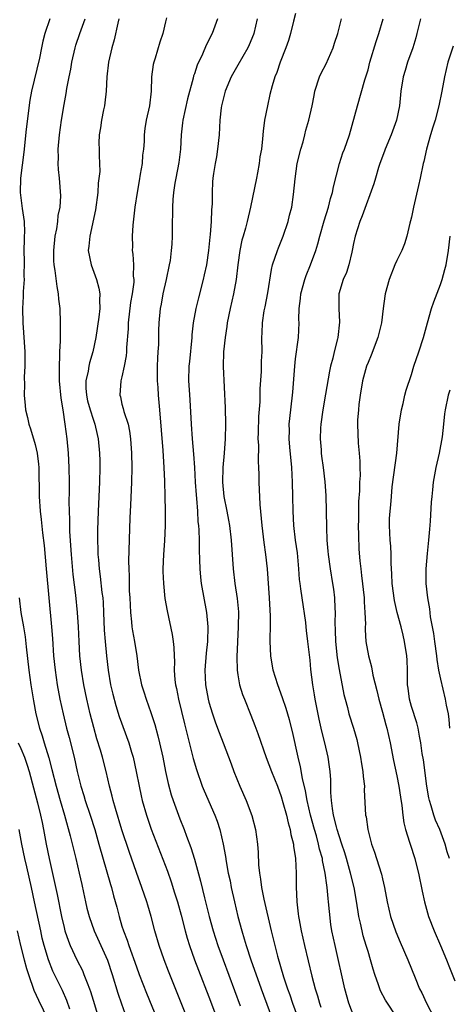
# Model space of a CAD drawing. Units: inches. Extents: x 2520000 to 2523000, y 1551000 to 1554000.
# Drawn here: x 2521271 to 2521330, y 1552375 to 1552511 of the extents above; entities that cross this region are included whole.
import ezdxf

# ---------------------------------------------------------------- set-up
doc = ezdxf.new("R2010")
doc.units = ezdxf.units.IN
doc.header["$MEASUREMENT"] = 0
doc.layers.add('LD25201551_2ft', color=252, linetype='Continuous')

msp = doc.modelspace()

# ---------------------------------------------------------------- linework, layer by layer
at = {"layer": 'LD25201551_2ft'}
for points, elevation in [([(2521309, 1552511.75), (2521308.7, 1552510.7), (2521308.27, 1552509), (2521307.99, 1552508.01), (2521307.64, 1552507), (2521306.84, 1552505), (2521306.39, 1552503.61), (2521306.12, 1552503), (2521305.76, 1552501.76), (2521305.45, 1552500.55), (2521305.12, 1552499), (2521304.71, 1552497), (2521304.51, 1552495.49), (2521304.43, 1552494.43), (2521304.27, 1552493), (2521304.06, 1552491.94), (2521303.97, 1552491), (2521303.74, 1552489.74), (2521303.57, 1552489), (2521302.77, 1552485), (2521302.31, 1552483), (2521302.07, 1552482.07), (2521301.75, 1552481), (2521301.57, 1552480.43), (2521301.27, 1552479), (2521300.99, 1552477), (2521300.78, 1552475), (2521300.41, 1552473), (2521299.94, 1552471), (2521299.55, 1552469), (2521299.49, 1552468.51), (2521299.24, 1552467), (2521299.02, 1552465.02), (2521298.98, 1552462.98), (2521299.25, 1552457.25), (2521299.31, 1552455), (2521299.27, 1552453), (2521299.12, 1552451), (2521298.93, 1552449), (2521298.87, 1552447), (2521299.07, 1552445), (2521299.5, 1552443), (2521299.74, 1552441.74), (2521299.86, 1552441), (2521300.1, 1552439), (2521300.38, 1552435), (2521300.61, 1552433), (2521300.93, 1552430.93), (2521301.1, 1552429.1), (2521301.07, 1552427), (2521300.94, 1552424.94), (2521300.85, 1552422.85), (2521300.9, 1552421), (2521301, 1552420.37), (2521301.25, 1552419), (2521301.67, 1552417.67), (2521301.92, 1552417), (2521302.81, 1552414.81), (2521303.37, 1552413.37), (2521303.75, 1552412.25), (2521304.94, 1552408.94), (2521305.68, 1552407), (2521306.47, 1552405), (2521307, 1552403.59), (2521307.24, 1552402.75), (2521307.72, 1552401), (2521307.95, 1552399.95), (2521308.24, 1552399), (2521308.33, 1552398.33), (2521308.68, 1552397), (2521308.7, 1552396.7), (2521308.99, 1552395), (2521309.08, 1552393), (2521309.09, 1552391.08), (2521309.16, 1552389), (2521309.37, 1552387.37), (2521309.4, 1552387), (2521309.48, 1552386.52), (2521309.78, 1552385), (2521310.24, 1552383), (2521311.24, 1552378.76), (2521311.71, 1552377), (2521312.02, 1552376.02), (2521312.29, 1552375), (2521312.48, 1552374.48)], 6838), ([(2521275.01, 1552511), (2521274.33, 1552509), (2521274.06, 1552507.94), (2521273.89, 1552507), (2521273.59, 1552505.59), (2521272.48, 1552501), (2521272.24, 1552499.76), (2521271.76, 1552495.76), (2521271.42, 1552492.58), (2521270.97, 1552489), (2521270.92, 1552487), (2521271.21, 1552484.79), (2521271.48, 1552483), (2521271.53, 1552481.53), (2521271.5, 1552481), (2521271.46, 1552480.54), (2521271.44, 1552479), (2521271.47, 1552477.47), (2521271.45, 1552475.45), (2521271.47, 1552475), (2521271.35, 1552473.35), (2521271.35, 1552472.65), (2521271.26, 1552471), (2521271.29, 1552469), (2521271.56, 1552465), (2521271.58, 1552464.42), (2521271.57, 1552463), (2521271.5, 1552461.5), (2521271.53, 1552460.47), (2521271.5, 1552459), (2521271.6, 1552457.6), (2521271.67, 1552457), (2521271.92, 1552455.92), (2521272.12, 1552455), (2521272.36, 1552454.36), (2521273, 1552452.22), (2521273.28, 1552451), (2521273.48, 1552449.48), (2521273.51, 1552449), (2521273.56, 1552445), (2521273.7, 1552443), (2521273.85, 1552441.85), (2521274.02, 1552439.98), (2521274.25, 1552438.25), (2521274.54, 1552435), (2521274.88, 1552431), (2521275.27, 1552427), (2521275.39, 1552425.39), (2521275.55, 1552423), (2521275.75, 1552421), (2521276.05, 1552419), (2521276.43, 1552417), (2521276.87, 1552415), (2521277.35, 1552413), (2521277.7, 1552411.7), (2521278.37, 1552409), (2521278.81, 1552407), (2521279.3, 1552405), (2521279.72, 1552403.72), (2521279.92, 1552403), (2521280.59, 1552401), (2521281.23, 1552399), (2521281.82, 1552397), (2521283.4, 1552391.4), (2521283.54, 1552391), (2521283.84, 1552389.84), (2521284.27, 1552388.27), (2521284.59, 1552387), (2521285, 1552385.67), (2521285.21, 1552385), (2521285.72, 1552383.73), (2521285.95, 1552383), (2521287, 1552380.04), (2521287.39, 1552379), (2521288.4, 1552376.4), (2521290.62, 1552371)], 6826), ([(2521294.29, 1552372.29), (2521291.96, 1552378.04), (2521291.42, 1552379.42), (2521290.82, 1552381), (2521290.14, 1552383), (2521289.55, 1552385), (2521289.01, 1552387), (2521288.55, 1552388.55), (2521288.43, 1552389), (2521287.76, 1552391), (2521287, 1552393.05), (2521285.97, 1552395.97), (2521285, 1552398.96), (2521284.08, 1552401.92), (2521283.77, 1552403), (2521283.63, 1552403.63), (2521283.27, 1552405), (2521282.82, 1552407), (2521282.3, 1552409), (2521282.01, 1552409.99), (2521281.53, 1552411.53), (2521281.09, 1552413.09), (2521280.61, 1552415), (2521280.15, 1552417), (2521279.74, 1552419), (2521279.4, 1552421), (2521279.18, 1552423), (2521279.06, 1552425), (2521278.99, 1552426.99), (2521278.87, 1552429), (2521278.63, 1552431.37), (2521278.26, 1552434.26), (2521278, 1552437), (2521277.8, 1552440.2), (2521277.78, 1552441), (2521277.78, 1552441.78), (2521277.73, 1552443), (2521277.71, 1552444.29), (2521277.74, 1552445.74), (2521277.74, 1552447), (2521277.7, 1552449), (2521277.59, 1552451), (2521277.41, 1552453), (2521277.16, 1552455), (2521276.85, 1552457), (2521276.59, 1552458.59), (2521276.36, 1552461), (2521276.37, 1552462.37), (2521276.34, 1552463), (2521276.43, 1552464.43), (2521276.43, 1552465), (2521276.51, 1552466.51), (2521276.48, 1552467.52), (2521276.52, 1552469), (2521276.46, 1552471), (2521276.29, 1552472.29), (2521276.24, 1552473), (2521276.02, 1552474.02), (2521275.76, 1552476.24), (2521275.62, 1552477), (2521275.58, 1552477.58), (2521275.56, 1552479), (2521275.78, 1552481), (2521276, 1552482), (2521276.14, 1552483), (2521276.17, 1552483.83), (2521276.44, 1552485), (2521276.55, 1552486.55), (2521276.37, 1552489), (2521276.21, 1552490.21), (2521276.18, 1552491), (2521276.22, 1552491.78), (2521276.17, 1552493), (2521276.34, 1552495), (2521276.64, 1552497), (2521277, 1552499.15), (2521277.29, 1552500.71), (2521277.38, 1552501.38), (2521277.69, 1552503), (2521277.93, 1552504.07), (2521278.07, 1552505), (2521278.54, 1552507), (2521278.64, 1552507.36), (2521279.16, 1552509), (2521279.9, 1552511)], 6828), ([(2521284.58, 1552511), (2521284.42, 1552510.42), (2521283.91, 1552508.09), (2521283.58, 1552507), (2521283.12, 1552505), (2521282.9, 1552503), (2521282.8, 1552501), (2521282.62, 1552499.38), (2521282.57, 1552499), (2521282.44, 1552498.44), (2521282.16, 1552497), (2521282.05, 1552495.95), (2521281.86, 1552495), (2521281.81, 1552493.81), (2521281.86, 1552493), (2521281.86, 1552492.14), (2521281.9, 1552491), (2521281.92, 1552489.92), (2521281.71, 1552488.29), (2521281.66, 1552487), (2521281.36, 1552484.64), (2521280.54, 1552481), (2521280.42, 1552479.58), (2521280.34, 1552479), (2521280.73, 1552477), (2521281.46, 1552475), (2521281.79, 1552473.79), (2521281.92, 1552473), (2521281.88, 1552472.12), (2521281.93, 1552471), (2521281.81, 1552469.81), (2521281.37, 1552467), (2521280.95, 1552465), (2521280.5, 1552463.5), (2521280.41, 1552463), (2521280.32, 1552462.32), (2521280.02, 1552461), (2521280.02, 1552459.98), (2521280.08, 1552459), (2521280.24, 1552458.24), (2521280.58, 1552457), (2521281, 1552455.69), (2521281.26, 1552455), (2521281.57, 1552453.57), (2521281.72, 1552453), (2521281.89, 1552451), (2521281.92, 1552449.92), (2521281.93, 1552449), (2521281.9, 1552447), (2521281.72, 1552443), (2521281.62, 1552440.38), (2521281.62, 1552439), (2521281.67, 1552437.67), (2521281.68, 1552437), (2521281.73, 1552436.27), (2521281.85, 1552435), (2521281.98, 1552433.98), (2521282.23, 1552431.77), (2521282.33, 1552431), (2521282.38, 1552430.38), (2521282.45, 1552429), (2521282.55, 1552426.55), (2521282.66, 1552425), (2521282.85, 1552423), (2521283.09, 1552421), (2521283.43, 1552419), (2521283.72, 1552417.72), (2521284.13, 1552416.13), (2521284.62, 1552414.62), (2521285.93, 1552411), (2521286.31, 1552409.69), (2521286.53, 1552409), (2521286.98, 1552407), (2521287.36, 1552405), (2521287.65, 1552403.65), (2521287.8, 1552403), (2521288.38, 1552401), (2521289.05, 1552399.05), (2521291.27, 1552393.27), (2521291.79, 1552391.79), (2521292.27, 1552390.27), (2521292.65, 1552389), (2521293.16, 1552387.16), (2521293.72, 1552385), (2521294, 1552384), (2521294.31, 1552383), (2521295.02, 1552381), (2521295.56, 1552379.56), (2521297, 1552375.88), (2521298.85, 1552371)], 6830), ([(2521291.16, 1552511.16), (2521291, 1552510.57), (2521290.63, 1552509), (2521290.21, 1552507.79), (2521289.58, 1552505.58), (2521289.39, 1552505), (2521289.32, 1552504.68), (2521289.1, 1552503), (2521289.01, 1552501.01), (2521288.78, 1552499), (2521288.36, 1552497), (2521288.16, 1552495.84), (2521288.07, 1552495), (2521288.05, 1552494.05), (2521287.96, 1552493), (2521287.85, 1552492.15), (2521287.77, 1552491), (2521287.53, 1552489.53), (2521287.36, 1552488.64), (2521287.08, 1552487), (2521286.78, 1552485), (2521286.5, 1552482.5), (2521286.41, 1552481), (2521286.43, 1552479.57), (2521286.42, 1552479), (2521286.49, 1552478.49), (2521286.58, 1552477), (2521286.56, 1552475.44), (2521286.62, 1552475), (2521286.62, 1552474.62), (2521286.4, 1552473), (2521286.19, 1552471.81), (2521285.86, 1552469), (2521285.84, 1552468.16), (2521285.6, 1552465.6), (2521285.6, 1552465), (2521285.57, 1552464.43), (2521285.32, 1552463), (2521285, 1552461.56), (2521284.85, 1552461), (2521284.69, 1552459), (2521284.77, 1552458.77), (2521285, 1552457.79), (2521285.17, 1552457.17), (2521285.25, 1552456.75), (2521285.84, 1552455), (2521286.05, 1552454.05), (2521286.19, 1552453), (2521286.32, 1552451), (2521286.35, 1552449), (2521286.31, 1552447), (2521286.17, 1552443.83), (2521286.07, 1552442.07), (2521285.92, 1552436.08), (2521285.94, 1552435), (2521286, 1552434), (2521286.01, 1552431.99), (2521286.07, 1552431), (2521286.16, 1552429), (2521286.32, 1552427.68), (2521286.38, 1552427), (2521286.46, 1552426.46), (2521286.75, 1552425), (2521287.06, 1552423), (2521287.3, 1552421), (2521287.69, 1552419), (2521288.02, 1552418.02), (2521288.34, 1552417), (2521289, 1552415.19), (2521289.52, 1552413.52), (2521289.95, 1552411.95), (2521290.18, 1552411), (2521290.63, 1552409), (2521291.01, 1552407.01), (2521291.37, 1552405.37), (2521291.8, 1552403.8), (2521292.06, 1552403), (2521293, 1552400.49), (2521293.6, 1552399), (2521293.93, 1552398.07), (2521294.51, 1552396.51), (2521295, 1552394.92), (2521295.87, 1552391.87), (2521296.42, 1552389.58), (2521297.07, 1552387), (2521297.62, 1552385), (2521298.25, 1552383), (2521298.98, 1552381), (2521301.35, 1552374.65)], 6832), ([(2521298.18, 1552511), (2521297.44, 1552509), (2521296.65, 1552507.35), (2521296.12, 1552506.12), (2521295.4, 1552504.6), (2521295, 1552503.42), (2521294.88, 1552503.12), (2521294.82, 1552502.82), (2521294.03, 1552499.97), (2521293.41, 1552497), (2521293.38, 1552496.62), (2521293.18, 1552495), (2521293.08, 1552493), (2521292.85, 1552491.15), (2521292.42, 1552489), (2521292.29, 1552488.29), (2521292.1, 1552487), (2521292.03, 1552486.03), (2521291.98, 1552485), (2521291.95, 1552481.95), (2521291.92, 1552481), (2521291.88, 1552479.88), (2521291.81, 1552479), (2521291.64, 1552477.64), (2521291.54, 1552477), (2521291.11, 1552475), (2521290.65, 1552473), (2521290.4, 1552471.6), (2521290.27, 1552471), (2521290.07, 1552469), (2521290.04, 1552467.96), (2521290.03, 1552466.03), (2521289.97, 1552465), (2521289.89, 1552464.11), (2521289.86, 1552463), (2521289.86, 1552461), (2521289.94, 1552460.06), (2521290, 1552459), (2521290.18, 1552457), (2521290.64, 1552451.36), (2521290.78, 1552449), (2521290.86, 1552447.14), (2521290.93, 1552445), (2521290.98, 1552443.02), (2521290.97, 1552441), (2521290.87, 1552438.87), (2521290.74, 1552437), (2521290.66, 1552435), (2521290.66, 1552434.66), (2521290.73, 1552433), (2521290.94, 1552430.94), (2521291.23, 1552429.23), (2521291.95, 1552425.95), (2521292.07, 1552425), (2521292.17, 1552424.17), (2521292.19, 1552423), (2521292.24, 1552422.24), (2521292.21, 1552421), (2521292.31, 1552419.69), (2521292.4, 1552419), (2521292.51, 1552418.51), (2521292.79, 1552417), (2521293.62, 1552413.62), (2521294.05, 1552411.95), (2521294.83, 1552408.83), (2521295.28, 1552407.28), (2521296.1, 1552405), (2521296.36, 1552404.36), (2521297.82, 1552401), (2521298.15, 1552400.15), (2521298.54, 1552399), (2521299, 1552397), (2521299.3, 1552395.3), (2521299.39, 1552394.61), (2521299.69, 1552393), (2521299.93, 1552391.93), (2521300.11, 1552391), (2521300.56, 1552389), (2521301.03, 1552387), (2521301.55, 1552385), (2521301.9, 1552383.9), (2521302.15, 1552383), (2521302.8, 1552381), (2521304.22, 1552377), (2521306.43, 1552371)], 6834), ([(2521303.7, 1552511), (2521303.21, 1552509), (2521303.16, 1552508.84), (2521302.58, 1552507.42), (2521302.39, 1552507), (2521301, 1552504.61), (2521300.09, 1552503), (2521299.25, 1552501), (2521298.74, 1552499), (2521298.69, 1552498.69), (2521298.51, 1552497), (2521298.41, 1552495), (2521298.2, 1552493), (2521298.04, 1552491.96), (2521297.86, 1552491), (2521297.65, 1552489.65), (2521297.57, 1552489), (2521297.52, 1552488.48), (2521297.45, 1552487), (2521297.44, 1552485.44), (2521297.36, 1552484.64), (2521297.32, 1552483), (2521297.19, 1552481.19), (2521297.14, 1552480.86), (2521296.96, 1552479), (2521296.66, 1552477), (2521296.37, 1552475.63), (2521296.24, 1552475), (2521295.56, 1552472.44), (2521295.21, 1552471), (2521294.85, 1552469), (2521294.67, 1552467.33), (2521294.65, 1552467), (2521294.32, 1552463.68), (2521294.24, 1552463), (2521294.21, 1552461), (2521294.27, 1552459.73), (2521294.38, 1552458.38), (2521294.54, 1552455), (2521294.69, 1552453), (2521294.88, 1552450.88), (2521295.01, 1552449.01), (2521295.11, 1552447), (2521295.23, 1552445.23), (2521295.28, 1552444.72), (2521295.42, 1552443), (2521295.5, 1552441.5), (2521295.58, 1552441), (2521295.63, 1552440.37), (2521295.65, 1552439), (2521295.65, 1552437.65), (2521295.72, 1552436.28), (2521295.75, 1552435), (2521295.85, 1552433.85), (2521295.95, 1552433), (2521296.67, 1552429), (2521296.85, 1552427), (2521296.81, 1552425), (2521296.65, 1552423.35), (2521296.47, 1552421), (2521296.53, 1552419), (2521296.89, 1552417), (2521297, 1552416.58), (2521297.49, 1552415), (2521297.87, 1552413.87), (2521298.22, 1552413), (2521298.42, 1552412.42), (2521298.98, 1552411), (2521300.08, 1552408.08), (2521300.47, 1552407), (2521301.29, 1552405), (2521302.17, 1552403), (2521302.96, 1552400.96), (2521303.47, 1552399), (2521303.72, 1552397), (2521303.81, 1552395.81), (2521303.87, 1552394.13), (2521303.99, 1552393), (2521304.15, 1552392.15), (2521304.29, 1552391), (2521304.61, 1552389.39), (2521305.62, 1552385), (2521306.5, 1552381.5), (2521307.34, 1552378.66), (2521307.89, 1552377), (2521308.19, 1552376.19), (2521308.58, 1552375), (2521310.06, 1552371)], 6836), ([(2521317.07, 1552373.07), (2521316.37, 1552375), (2521315.81, 1552377), (2521314.44, 1552383), (2521314.02, 1552385), (2521313.88, 1552385.88), (2521313.66, 1552387.66), (2521313.56, 1552389), (2521313.49, 1552389.49), (2521313.36, 1552391), (2521313.3, 1552391.3), (2521313.08, 1552393), (2521312.72, 1552394.72), (2521312.69, 1552395), (2521312.31, 1552396.31), (2521312.17, 1552397), (2521311.86, 1552398.14), (2521311.6, 1552399), (2521311.07, 1552401), (2521310.6, 1552403), (2521310.37, 1552404.37), (2521309.95, 1552406.05), (2521309.68, 1552407.68), (2521309.35, 1552409), (2521308.57, 1552412.57), (2521308.16, 1552414.16), (2521307.71, 1552415.71), (2521307.19, 1552417.19), (2521306.52, 1552419), (2521305.91, 1552421), (2521305.55, 1552423), (2521305.46, 1552425), (2521305.46, 1552425.46), (2521305.51, 1552427), (2521305.54, 1552428.46), (2521305.39, 1552431), (2521305.09, 1552435), (2521304.88, 1552437), (2521304.66, 1552438.66), (2521304.38, 1552441), (2521304.09, 1552443.91), (2521303.97, 1552447), (2521303.95, 1552448.05), (2521303.92, 1552449), (2521303.86, 1552449.86), (2521303.89, 1552452.11), (2521303.84, 1552453), (2521303.85, 1552453.85), (2521303.92, 1552456.08), (2521304.08, 1552458.08), (2521304.09, 1552459.91), (2521304.3, 1552462.3), (2521304.3, 1552463.7), (2521304.36, 1552465), (2521304.33, 1552467), (2521304.38, 1552467.62), (2521304.41, 1552469), (2521304.67, 1552470.67), (2521304.8, 1552471.2), (2521305.17, 1552473.17), (2521305.64, 1552476.36), (2521305.82, 1552477), (2521306.49, 1552479), (2521306.65, 1552479.35), (2521307.29, 1552481), (2521307.97, 1552483), (2521308.14, 1552483.86), (2521308.46, 1552485), (2521308.72, 1552486.72), (2521308.92, 1552488.92), (2521309.23, 1552491), (2521309.71, 1552493), (2521310.02, 1552494.02), (2521310.27, 1552495), (2521310.39, 1552495.61), (2521310.81, 1552497), (2521311.26, 1552499), (2521311.57, 1552500.43), (2521311.67, 1552501), (2521312.31, 1552503), (2521312.52, 1552503.48), (2521313.2, 1552504.8), (2521314.18, 1552507), (2521314.37, 1552507.63), (2521314.85, 1552509), (2521315.35, 1552511)], 6840), ([(2521323.01, 1552373), (2521321.43, 1552375.43), (2521320.74, 1552376.74), (2521320.63, 1552377), (2521320.46, 1552377.54), (2521319.93, 1552379), (2521319.7, 1552379.7), (2521319.36, 1552381), (2521319, 1552382.14), (2521318.76, 1552383), (2521318.34, 1552384.33), (2521318.17, 1552385), (2521317.95, 1552386.05), (2521317.72, 1552387), (2521317.62, 1552387.62), (2521317.37, 1552389.37), (2521317.09, 1552391), (2521316.6, 1552393), (2521316.03, 1552395), (2521315.79, 1552395.79), (2521315.4, 1552397), (2521315, 1552398.15), (2521314.74, 1552399), (2521314.63, 1552399.36), (2521314.25, 1552401), (2521314.08, 1552401.92), (2521313.97, 1552403), (2521313.87, 1552404.13), (2521313.86, 1552405.86), (2521313.78, 1552407), (2521313.69, 1552407.69), (2521313.5, 1552409), (2521313.02, 1552411), (2521312.61, 1552412.61), (2521312.24, 1552414.24), (2521311.7, 1552417), (2521311.62, 1552417.62), (2521311.39, 1552419), (2521311.12, 1552421.12), (2521311, 1552422.41), (2521310.7, 1552425), (2521310.5, 1552426.5), (2521310.46, 1552427), (2521310.39, 1552427.61), (2521309.88, 1552431), (2521309.73, 1552432.27), (2521309.62, 1552433), (2521309.55, 1552433.55), (2521309.46, 1552435), (2521309.3, 1552436.7), (2521309.24, 1552437.24), (2521308.97, 1552439), (2521308.74, 1552441), (2521308.65, 1552443), (2521308.63, 1552445), (2521308.57, 1552447), (2521308.45, 1552449), (2521308.19, 1552451.81), (2521308.11, 1552453), (2521308.13, 1552454.13), (2521308.12, 1552455), (2521308.32, 1552457), (2521308.59, 1552459.41), (2521308.88, 1552463), (2521309, 1552464.02), (2521309.38, 1552467), (2521309.48, 1552469), (2521309.45, 1552469.45), (2521309.47, 1552471), (2521309.65, 1552472.35), (2521309.7, 1552473), (2521310.27, 1552475), (2521310.45, 1552475.55), (2521311.06, 1552477), (2521311.79, 1552479), (2521312.07, 1552479.93), (2521312.34, 1552481), (2521312.92, 1552483.08), (2521313.52, 1552485), (2521313.83, 1552486.17), (2521314.09, 1552487), (2521314.21, 1552487.79), (2521315.07, 1552491), (2521315.53, 1552492.47), (2521315.74, 1552493), (2521316.42, 1552495), (2521317.54, 1552499), (2521318.57, 1552502.57), (2521319, 1552503.95), (2521319.27, 1552505), (2521320.14, 1552507.86), (2521320.51, 1552509), (2521321.09, 1552511)], 6842), ([(2521326.24, 1552511), (2521325.77, 1552509), (2521325.61, 1552508.39), (2521325.19, 1552507), (2521324.47, 1552505), (2521324.12, 1552503.88), (2521323.88, 1552503), (2521323.55, 1552501), (2521323.33, 1552499), (2521322.92, 1552497), (2521322.2, 1552495), (2521321.39, 1552493), (2521321.3, 1552492.7), (2521320.65, 1552491), (2521320.46, 1552490.46), (2521320.02, 1552489), (2521319.81, 1552488.19), (2521318.21, 1552483.79), (2521317.87, 1552483), (2521317.23, 1552481), (2521317, 1552479.95), (2521316.82, 1552479), (2521316.75, 1552478.75), (2521316.33, 1552477), (2521316.02, 1552475.98), (2521315.56, 1552475), (2521314.97, 1552473), (2521314.96, 1552471), (2521315.08, 1552469.08), (2521314.84, 1552467), (2521314.8, 1552466.8), (2521314.31, 1552465), (2521314.13, 1552464.13), (2521313.81, 1552463), (2521313.66, 1552462.34), (2521313.14, 1552459.14), (2521312.75, 1552457), (2521312.47, 1552455), (2521312.44, 1552454.44), (2521312.39, 1552453), (2521312.52, 1552451.48), (2521312.54, 1552451), (2521312.58, 1552450.58), (2521312.8, 1552449), (2521313.03, 1552447.03), (2521313.15, 1552445.15), (2521313.21, 1552443), (2521313.25, 1552440.75), (2521313.32, 1552439), (2521313.46, 1552437.46), (2521313.48, 1552437), (2521313.75, 1552435), (2521314.11, 1552433), (2521314.23, 1552432.23), (2521314.39, 1552431), (2521314.42, 1552429.58), (2521314.47, 1552429), (2521314.41, 1552427.59), (2521314.48, 1552426.48), (2521314.49, 1552425), (2521314.72, 1552422.72), (2521315, 1552421.11), (2521315.67, 1552417.67), (2521315.83, 1552417), (2521316.15, 1552415.85), (2521316.37, 1552415), (2521317.01, 1552413), (2521317.45, 1552411.45), (2521317.56, 1552411), (2521317.97, 1552409), (2521318.1, 1552408.1), (2521318.3, 1552407), (2521318.33, 1552406.33), (2521318.5, 1552405), (2521318.49, 1552404.49), (2521318.67, 1552401), (2521318.74, 1552400.74), (2521318.96, 1552399), (2521319.49, 1552397), (2521319.9, 1552395.9), (2521320.17, 1552395), (2521320.86, 1552392.86), (2521321, 1552392.19), (2521321.28, 1552391), (2521321.63, 1552389), (2521322.11, 1552387), (2521322.85, 1552384.85), (2521323.44, 1552383.44), (2521324.5, 1552381), (2521325.5, 1552378.5), (2521326.13, 1552377), (2521326.43, 1552376.43), (2521327.08, 1552375), (2521328.16, 1552373)], 6844), ([(2521330.77, 1552507.23), (2521330.05, 1552505), (2521329.56, 1552503), (2521329.21, 1552501), (2521328.79, 1552499), (2521328.27, 1552497), (2521327.97, 1552496.03), (2521327.64, 1552495), (2521327.07, 1552493), (2521326.7, 1552491.3), (2521326.61, 1552491), (2521326.19, 1552489), (2521326, 1552488), (2521325.3, 1552485), (2521325, 1552483.62), (2521324.88, 1552483.12), (2521324.78, 1552482.78), (2521324.36, 1552481), (2521324.06, 1552479.94), (2521323.67, 1552479), (2521323, 1552477.62), (2521322.72, 1552477), (2521321.94, 1552475), (2521321.38, 1552473), (2521321.32, 1552472.68), (2521321.09, 1552471), (2521320.85, 1552469), (2521320.38, 1552467), (2521319.44, 1552464.56), (2521319, 1552463.53), (2521318.8, 1552463), (2521318.23, 1552461), (2521317.9, 1552459), (2521317.73, 1552457.73), (2521317.68, 1552457), (2521317.55, 1552455.55), (2521317.54, 1552455), (2521317.63, 1552452.37), (2521317.78, 1552451), (2521317.89, 1552449.89), (2521317.88, 1552449), (2521317.9, 1552447.9), (2521317.83, 1552447), (2521317.82, 1552445.82), (2521317.69, 1552444.31), (2521317.68, 1552441.68), (2521317.66, 1552441), (2521317.67, 1552439.67), (2521317.73, 1552437.73), (2521317.87, 1552436.13), (2521317.99, 1552435), (2521318.12, 1552434.12), (2521318.48, 1552431), (2521318.48, 1552430.48), (2521318.58, 1552429), (2521318.63, 1552427.37), (2521318.61, 1552427), (2521318.6, 1552426.6), (2521318.72, 1552425), (2521319.07, 1552423), (2521319.47, 1552421.47), (2521319.66, 1552420.34), (2521320.2, 1552418.2), (2521320.48, 1552417), (2521321, 1552415.24), (2521321.47, 1552413.47), (2521321.61, 1552413), (2521322.04, 1552411), (2521322.54, 1552408.54), (2521323, 1552406.43), (2521323.27, 1552405), (2521323.48, 1552403.48), (2521323.67, 1552402.33), (2521323.81, 1552401), (2521323.95, 1552399.95), (2521324.19, 1552399), (2521324.75, 1552397.25), (2521324.81, 1552397), (2521325.47, 1552395), (2521325.61, 1552394.39), (2521325.97, 1552393), (2521326.49, 1552390.49), (2521326.81, 1552389), (2521327.35, 1552387), (2521328.12, 1552385), (2521329.04, 1552383), (2521329.87, 1552381), (2521330.17, 1552380.17), (2521331, 1552378.11)], 6846), ([(2521330.24, 1552395), (2521329.94, 1552395.94), (2521329.65, 1552397), (2521328.91, 1552399), (2521328.31, 1552400.31), (2521328.08, 1552401), (2521327.73, 1552402.27), (2521327.48, 1552403), (2521327.39, 1552403.39), (2521327.11, 1552405), (2521326.65, 1552408.65), (2521326.5, 1552409.5), (2521326.29, 1552411), (2521326.1, 1552411.9), (2521325.91, 1552413), (2521325.73, 1552413.73), (2521325, 1552416.02), (2521324.72, 1552417), (2521324.54, 1552418.54), (2521324.46, 1552419), (2521324.44, 1552419.56), (2521324.46, 1552421), (2521324.42, 1552422.42), (2521324.38, 1552423), (2521324.06, 1552425), (2521323.84, 1552425.84), (2521323.57, 1552427), (2521323.03, 1552429), (2521322.66, 1552430.66), (2521322.34, 1552433), (2521322.28, 1552434.28), (2521322.18, 1552435.82), (2521322.19, 1552437), (2521322.17, 1552438.17), (2521322.07, 1552439), (2521322, 1552440), (2521321.96, 1552441), (2521321.99, 1552441.99), (2521322.05, 1552443), (2521322.16, 1552443.84), (2521322.24, 1552445), (2521322.36, 1552446.36), (2521322.99, 1552450.99), (2521323.3, 1552455), (2521323.62, 1552457), (2521323.85, 1552457.85), (2521324.11, 1552459), (2521324.29, 1552459.71), (2521325, 1552461.86), (2521325.35, 1552463), (2521326.04, 1552465), (2521326.66, 1552467), (2521327.2, 1552469), (2521327.77, 1552471), (2521328.08, 1552471.92), (2521329, 1552474.28), (2521329.25, 1552475), (2521329.61, 1552476.39), (2521329.79, 1552477), (2521330.13, 1552479), (2521330.34, 1552481)], 6848), ([(2521330.29, 1552459.71), (2521330.06, 1552459), (2521329.67, 1552457), (2521329.58, 1552456.42), (2521329.45, 1552455), (2521329.24, 1552453.24), (2521328.83, 1552451), (2521328.39, 1552449), (2521328.02, 1552447), (2521327.92, 1552445.92), (2521327.81, 1552445), (2521327.75, 1552444.25), (2521327.6, 1552441.6), (2521327.52, 1552440.48), (2521327.38, 1552439), (2521327.16, 1552437.16), (2521326.99, 1552435), (2521327.01, 1552432.99), (2521327.21, 1552431), (2521327.49, 1552429.49), (2521327.61, 1552428.39), (2521328.07, 1552426.07), (2521328.18, 1552425), (2521328.45, 1552423), (2521328.49, 1552422.49), (2521328.75, 1552421), (2521329, 1552419.77), (2521329.67, 1552417), (2521329.8, 1552416.2), (2521330.06, 1552415), (2521330.19, 1552414.19), (2521330.27, 1552413)], 6850), ([(2521270.8, 1552431), (2521271.04, 1552429), (2521271.4, 1552427), (2521271.62, 1552425.62), (2521271.76, 1552424.24), (2521272.12, 1552421), (2521272.4, 1552419), (2521272.77, 1552416.77), (2521273.11, 1552415), (2521273.6, 1552413), (2521273.96, 1552411.96), (2521274.24, 1552411), (2521274.9, 1552408.9), (2521275.31, 1552407.31), (2521275.88, 1552405), (2521276.46, 1552403), (2521277.07, 1552401), (2521277.85, 1552398.15), (2521278.29, 1552396.29), (2521278.62, 1552395), (2521279.1, 1552393), (2521279.43, 1552391.43), (2521279.69, 1552390.31), (2521279.96, 1552389), (2521280.16, 1552388.16), (2521280.46, 1552387), (2521281.17, 1552385), (2521282.09, 1552383), (2521282.98, 1552380.98), (2521283.63, 1552379), (2521284.41, 1552376.41), (2521284.92, 1552374.92), (2521285.64, 1552373)], 6824), ([(2521270.65, 1552411), (2521271, 1552410.22), (2521271.51, 1552409), (2521271.89, 1552407.89), (2521272.16, 1552407), (2521272.75, 1552404.75), (2521273.32, 1552402.68), (2521273.75, 1552401), (2521273.96, 1552399.96), (2521274.17, 1552399), (2521274.54, 1552397), (2521274.93, 1552395), (2521275.68, 1552391.68), (2521276.03, 1552390.03), (2521276.64, 1552387), (2521277, 1552385.46), (2521277.12, 1552385), (2521277.6, 1552383.6), (2521277.84, 1552383), (2521278.76, 1552381), (2521279.52, 1552379.52), (2521279.74, 1552379), (2521280.17, 1552377.83), (2521280.52, 1552377), (2521280.65, 1552376.65), (2521281, 1552375.42), (2521281.73, 1552373)], 6822), ([(2521277.79, 1552374.21), (2521277.39, 1552375.39), (2521276.76, 1552376.76), (2521275.46, 1552379.46), (2521274.86, 1552381), (2521274.25, 1552383), (2521273.99, 1552384), (2521273.76, 1552385), (2521272.93, 1552389), (2521272.5, 1552391), (2521271.84, 1552393.84), (2521271.56, 1552395), (2521271.14, 1552397), (2521270.78, 1552399)], 6820), ([(2521270.5, 1552385), (2521270.96, 1552383), (2521271.48, 1552381), (2521271.82, 1552379.82), (2521272.07, 1552379), (2521272.83, 1552376.83), (2521273.45, 1552375.45), (2521274.75, 1552372.75)], 6818)]:
    msp.add_lwpolyline(points, dxfattribs=dict(at, elevation=elevation))

doc.saveas('drawing.dxf')
